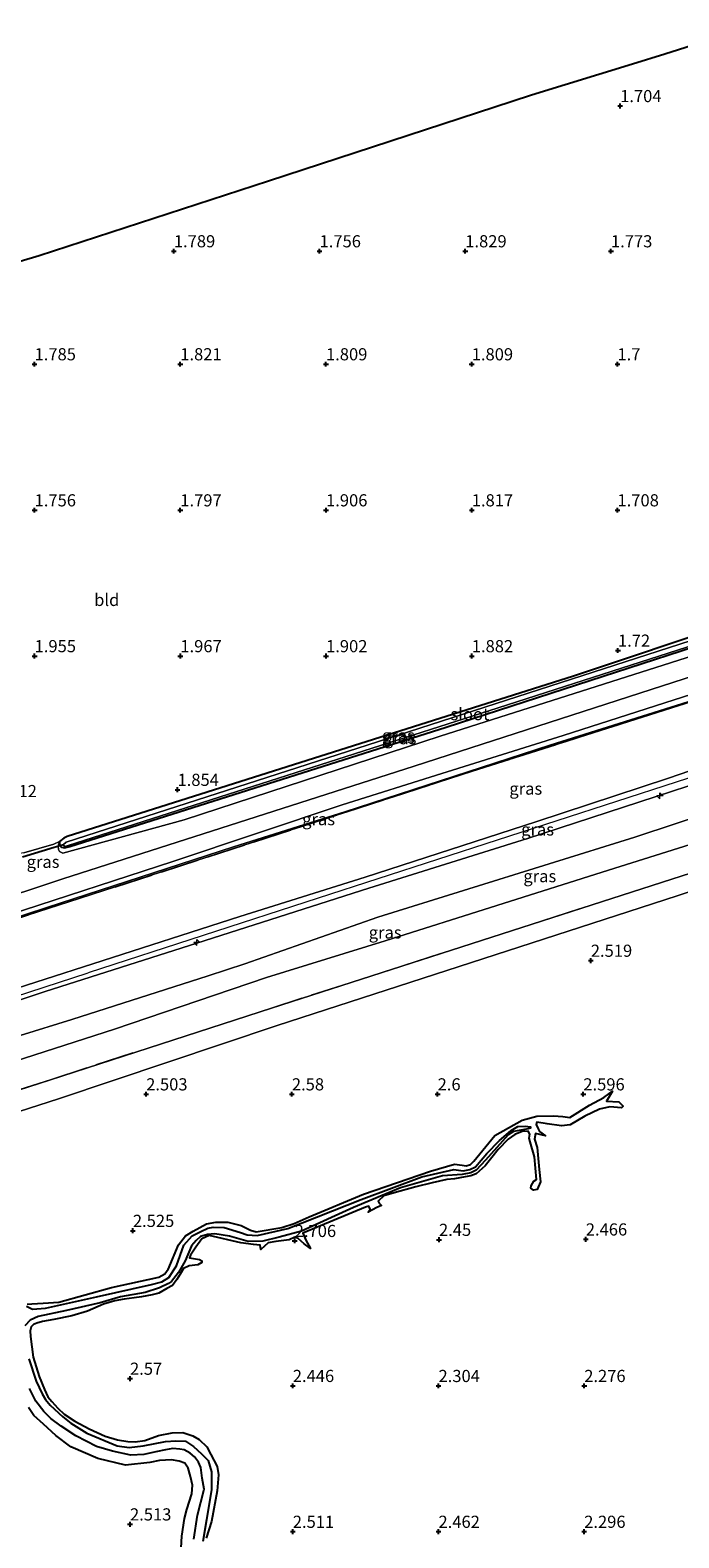
# Model space of a CAD drawing. Units: metres. Extents: x 40000 to 50008, y 375000 to 381251.
# Drawn here: x 46460 to 46594, y 378775 to 379085 of the extents above; entities that cross this region are included whole.
import ezdxf
from ezdxf.enums import TextEntityAlignment as Align

# ---------------------------------------------------------------- set-up
doc = ezdxf.new("R2010")
doc.units = ezdxf.units.M
doc.linetypes.add('IE-TERREINAFSCHEIDING', pattern=[10, 8, -2])
doc.layers.get('0').update_dxf_attribs({"lineweight": 25})
for name, color, linetype, lineweight in [('B-ME-AL-OVERIG-S-B1', 7, 'Continuous', 18), ('B-ME-GW-KRUINLIJN-L-B1', 93, 'Continuous', 18), ('B-ME-GW-TEENLIJN-L-B1', 93, 'Continuous', 18), ('B-ME-IE-GRASLAND-GV-B6', 93, 'Continuous', 18), ('B-ME-IE-GRONDWERKLIJN-GROND_INGERICHT-GV-B6', 253, 'Continuous', 18), ('B-ME-IE-GRONDWERKLIJN-GROND_NIETINGERICHT-GV-B6', 253, 'Continuous', 18), ('B-ME-IE-TERREINAFSCHEIDING-RASTERHEKWERK-L-B1', 8, 'IE-TERREINAFSCHEIDING', 18), ('B-ME-OB-BEKLEDING-GV-B6', 253, 'Continuous', 18), ('B-ME-OG-WATER-GV-B6', 153, 'Continuous', 18), ('B-ME-VH-VERH_SOORT-BITUMEN-GV-B6', 8, 'IE-TERREINAFSCHEIDING-NATUURLIJK-HOUTWAL', 18)]:
    doc.layers.add(name, color=color, linetype=linetype, lineweight=lineweight)
for name, color, linetype in [('B-ME-GW-GRONDWERKLIJN-L-B1', 10, 'Continuous'), ('B-ME-GW-HOOGTEPUNT-S-B1', 10, 'Continuous'), ('B-ME-GW-INSTEEKWATERGANG-L-B1', 10, 'Continuous'), ('B-ME-KG-KADASTRAAL-OPNAMEDTMGRENS-L-B1', 10, 'Continuous'), ('B-ME-KW-DUIKER-L-B1', 10, 'Continuous'), ('B-ME-OG-BREUK-L-B1', 10, 'Continuous')]:
    doc.layers.add(name, color=color, linetype=linetype)
doc.styles.add('NLCS-ISO', font='NLCS-ISO.TTF')
doc.linetypes.add('IE-TERREINAFSCHEIDING-NATUURLIJK-HOUTWAL', pattern='A,7,-1.5,[67,NLCS.SHX,S=0.75,R=45,X=0,Y=0],-1.5,7,-1.5,[70,NLCS.SHX,S=0.75,R=0,X=0,Y=0],-1.5', length=20)

# ---------------------------------------------------------------- blocks, each defined once
blk = doc.blocks.new('hecto')
for p, q in [((0, 0.625), (-0.625, 0)), ((0, -0.625), (0, 0.625)), ((-0.625, 0), (0.625, 0)), ((0.625, 0), (0, -0.625))]:
    blk.add_line(p, q)
blk = doc.blocks.new('hoogtepunt')
for p, q in [((-0.5, 0), (0.5, 0)), ((0, 0.5), (0, -0.5))]:
    blk.add_line(p, q)

msp = doc.modelspace()

# ---------------------------------------------------------------- linework, layer by layer
at = {"layer": 'B-ME-GW-GRONDWERKLIJN-L-B1'}
for points in [[(46488.339, 378829.738, 2.948), (46490.47, 378834.844, 2.836), (46491.943, 378836.659, 2.832), (46493.529, 378837.618, 2.836), (46496.236, 378839.149, 2.836), (46498.157, 378839.513, 2.836), (46500.677, 378839.46, 2.836), (46503.403, 378838.797, 2.836), (46505.335, 378837.84, 2.84), (46506.467, 378837.523, 2.84), (46511.773, 378838.39, 2.848), (46514.336, 378839.212, 2.844), (46517.369, 378840.586, 2.844), (46528.586, 378845.24, 2.844), (46542.376, 378849.998, 2.791), (46547.335, 378851.415, 2.795), (46548.912, 378851.228, 2.795), (46549.693, 378851.102, 2.799), (46550.595, 378851.384, 2.799), (46551.314, 378852.053, 2.799), (46555.621, 378857.304, 2.787), (46561.212, 378860.486, 2.787), (46564.295, 378861.288, 2.795), (46567.712, 378861.336, 2.823), (46569.648, 378861.206, 2.823), (46571.064, 378861.007, 2.823), (46575.129, 378863.541, 2.681), (46578.059, 378865.134, 2.685), (46579.814, 378866.424, 2.685), (46578.622, 378864.394, 2.681), (46581.125, 378864.251, 2.69), (46582.062, 378863.358, 2.69), (46581.721, 378863.009, 2.685), (46579.314, 378863.196, 2.681), (46577.189, 378862.768, 2.681), (46574.142, 378861.274, 2.681), (46571.151, 378859.509, 2.685), (46569.314, 378859.328, 2.685), (46566.423, 378859.695, 2.685), (46564.283, 378860.03, 2.685), (46564.106, 378859.608, 2.685), (46564.56, 378858.678, 2.685), (46564.807, 378858.111, 2.685), (46566.072, 378857.272, 2.685), (46563.971, 378857.753, 2.685), (46563.781, 378856.546, 2.685), (46564.347, 378854.85, 2.685), (46564.772, 378850.31, 2.604), (46565.019, 378847.78, 2.604), (46564.344, 378846.211, 2.617), (46563.55, 378846.04, 2.612), (46563.037, 378846.482, 2.617), (46563.093, 378846.97, 2.612), (46563.634, 378847.939, 2.612), (46564.164, 378848.288, 2.612), (46563.765, 378852.903, 2.58), (46562.888, 378855.982, 2.572), (46562.674, 378856.777, 2.58), (46562.855, 378857.622, 2.576), (46562.447, 378858.199, 2.576), (46561.259, 378858.171, 2.576), (46559.721, 378857.54, 2.58), (46558.36, 378856.572, 2.588), (46556.27, 378854.429, 2.592), (46554.975, 378852.793, 2.588), (46553.601, 378851.043, 2.588), (46551.767, 378849.432, 2.584), (46550.656, 378848.99, 2.584), (46549.488, 378848.828, 2.584), (46547.332, 378848.435, 2.584), (46545.765, 378848.269, 2.584), (46542.705, 378847.581, 2.588), (46539.336, 378846.732, 2.588), (46534.919, 378845.534, 2.588), (46532.73, 378844.879, 2.588), (46531.567, 378843.776, 2.592), (46531.821, 378843.38, 2.588), (46532.263, 378842.926, 2.588), (46531.33, 378842.481, 2.588), (46529.554, 378841.57, 2.592), (46529.978, 378842.149, 2.592), (46529.707, 378842.772, 2.592), (46528.988, 378842.584, 2.592), (46516.117, 378837.218, 2.629), (46516.694, 378835.766, 2.625), (46517.652, 378834.075, 2.621), (46516.371, 378835.032, 2.621), (46515.106, 378836.137, 2.617), (46514.448, 378836.38, 2.621), (46513.277, 378835.838, 2.661), (46510.515, 378835.533, 2.665), (46508.932, 378835.228, 2.665), (46507.464, 378833.876, 2.661), (46507.322, 378834.784, 2.661), (46505.901, 378834.865, 2.657), (46503.327, 378835.2, 2.661), (46496.836, 378836.712, 2.665), (46495.285, 378836.053, 2.661), (46494.055, 378834.33, 2.657), (46492.98, 378832.696, 2.661), (46492.752, 378832.173, 2.661), (46494.837, 378831.826, 2.661), (46495.315, 378831.55, 2.661), (46495.281, 378831.191, 2.661), (46494.469, 378830.675, 2.661), (46492.656, 378830.516, 2.661), (46491.532, 378829.94, 2.661), (46490.84, 378828.798, 2.661), (46490.171, 378827.72, 2.657), (46489.277, 378826.444, 2.94)], [(46459.356, 378822.629, 2.785), (46460.327, 378822.693, 2.785), (46462.601, 378822.807, 2.785), (46465.83, 378822.999, 2.781), (46476.683, 378826.031, 2.947), (46486.459, 378828.143, 2.952), (46487.643, 378828.82, 2.952), (46488.368, 378829.806, 2.946)], [(46489.277, 378826.444, 2.94), (46488.116, 378825.849, 2.943), (46486.427, 378824.898, 2.943), (46485.055, 378824.511, 2.943), (46482.866, 378824.098, 2.943), (46481.361, 378823.922, 2.943), (46479.294, 378823.666, 2.943), (46477.411, 378823.301, 2.943), (46475.075, 378822.578, 2.947), (46471.761, 378821.203, 2.943), (46468.525, 378820.214, 2.891), (46464.82, 378819.436, 2.891), (46462.512, 378819.011, 2.83), (46461.318, 378818.711, 2.83), (46460.642, 378818.443, 2.83), (46460.138, 378817.944, 2.83), (46459.965, 378817.11, 2.834), (46460.002, 378815.93, 2.83), (46460.552, 378811.704, 2.83), (46461.825, 378807.728, 2.834), (46462.885, 378805.054, 2.834), (46463.613, 378803.556, 2.834), (46464.403, 378802.583, 2.834), (46465.643, 378801.207, 2.834), (46466.967, 378799.996, 2.834), (46469.133, 378798.557, 2.834), (46472.126, 378796.947, 2.882), (46475.372, 378795.469, 2.882), (46477.917, 378794.673, 2.878), (46480.055, 378794.342, 2.878), (46481.598, 378794.314, 2.882), (46483.585, 378794.588, 2.891), (46486.403, 378795.555, 2.887), (46489.215, 378796.168, 2.891), (46491.388, 378796.175, 2.891), (46493.433, 378795.521, 2.878), (46494.717, 378794.762, 2.842), (46496.311, 378793.279, 2.813), (46497.152, 378791.689, 2.72), (46498.416, 378789.209, 2.692), (46498.727, 378787.497, 2.554), (46498.435, 378784.192, 2.505), (46497.294, 378777.89, 2.509), (46496.159, 378774.462, 2.509)], [(46490.959, 378771.266, 2.777), (46491.189, 378774.874, 2.773), (46491.743, 378778.486, 2.777), (46492.173, 378780.34, 2.777), (46493.207, 378783.568, 2.777), (46493.344, 378785.372, 2.7), (46492.981, 378787.171, 2.716), (46492.46, 378788.864, 2.716), (46491.792, 378789.924, 2.716), (46490.637, 378790.273, 2.712), (46489.07, 378790.547, 2.712), (46486.569, 378790.462, 2.712), (46484.6, 378790.012, 2.712), (46479.546, 378789.46, 2.712), (46473.876, 378790.877, 2.716), (46468.309, 378793.244, 2.716), (46465.253, 378795.562, 2.716), (46462.681, 378797.899, 2.716), (46460.685, 378799.701, 2.716), (46459.575, 378801.378, 2.716)]]:
    msp.add_polyline3d(points, dxfattribs=at)
at = {"layer": 'B-ME-GW-INSTEEKWATERGANG-L-B1'}
for points in [[(46466.014, 378917.826, 1.622), (46465.989, 378917.166, 1.627), (46466.408, 378916.643, 1.627), (46467.023, 378916.522, 1.627), (46468.131, 378916.763, 1.627), (46545.616, 378941.341, 1.627), (46604.723, 378960.531, 1.627), (46605.535, 378961.358, 1.627), (46605.53, 378962.123, 1.627), (46605.019, 378962.739, 1.627)], [(46604.483, 378962.774, 1.627), (46571.82, 378951.819, 1.627), (46467.542, 378918.859, 1.622), (46466.872, 378918.511, 1.622), (46466.014, 378917.826, 1.622)]]:
    msp.add_polyline3d(points, dxfattribs=at)
at = {"layer": 'B-ME-GW-KRUINLIJN-L-B1'}
for points in [[(46868.377, 379016.306, 8.184), (46815.679, 378999.258, 8.191), (46788.309, 378990.595, 8.087), (46720.285, 378969.066, 7.83), (46693.912, 378960.351, 7.8), (46648.95, 378946.168, 7.7), (46624.981, 378938.848, 7.571), (46562.338, 378918.409, 7.5), (46529.668, 378908.204, 7.416), (46494.29, 378896.93, 7.35), (46463.007, 378886.961, 7.3), (46434.402, 378877.416, 7.181), (46379.544, 378859.837, 7.29), (46341.284, 378847.411, 7.41), (46339.274, 378846.758, 7.412), (46309.921, 378837.224, 7.53), (46244.013, 378816.028, 7.718), (46221.978, 378809.143, 7.69), (46204.372, 378802.914, 7.67), (46182.549, 378795.957, 7.65), (46179.335, 378794.902, 7.647)], [(46868.082, 379017.363, 8.09), (46791.607, 378993.051, 8.09), (46788.084, 378991.931, 8.081), (46721.887, 378970.881, 7.919), (46617.509, 378937.963, 7.672), (46519.236, 378906.169, 7.339), (46471.879, 378890.78, 7.215)], [(46466.014, 378917.826, 1.622), (46465.735, 378916.883, 2.04), (46465.79, 378916.173, 2.053), (46466.022, 378915.741, 2.264), (46466.644, 378915.397, 2.426), (46491.63, 378922.298, 2.527), (46544.371, 378939.503, 2.466), (46598.028, 378956.558, 2.511), (46603.935, 378958.685, 2.552), (46605.796, 378959.91, 2.527), (46606.483, 378960.91, 2.487), (46606.426, 378961.962, 2.292), (46606.025, 378962.448, 2.166), (46605.019, 378962.739, 1.627)], [(46623.932, 378942.039, 7.411), (46591.396, 378930.865, 7.39), (46564.027, 378921.869, 7.35), (46528.911, 378910.47, 7.339), (46503.098, 378902.398, 7.2), (46472.872, 378892.671, 7.1), (46433.511, 378880.026, 7.068), (46413.932, 378873.682, 7.1), (46383.835, 378864.067, 7.2), (46360.224, 378856.271, 7.3), (46340.542, 378849.692, 7.42), (46338.455, 378848.995, 7.428), (46328.775, 378845.924, 7.5), (46310.18, 378840.058, 7.6), (46288.289, 378833.004, 7.65), (46266.43, 378825.986, 7.7), (46250.992, 378821.185, 7.72), (46243.206, 378818.471, 7.765), (46229.168, 378814.055, 7.8), (46202.348, 378805.655, 7.6), (46178.555, 378797.795, 7.536)], [(46182.012, 378784.967, 5.356), (46187.684, 378786.858, 5.35), (46209.937, 378793.675, 5.4), (46229.532, 378800.364, 5.42), (46253.449, 378808.403, 5.42), (46278.679, 378816.604, 5.4), (46309.092, 378825.95, 5.2), (46342.815, 378836.533, 5.086), (46344.616, 378837.091, 5.08), (46373.024, 378845.898, 5.06), (46412.097, 378858.717, 5.04), (46438.058, 378866.556, 5.015), (46477.303, 378879.22, 5.1), (46497.906, 378886.19, 5.13), (46508.627, 378889.817, 5.2), (46533.015, 378897.373, 5.329), (46579.022, 378911.926, 5.28), (46628.393, 378927.39, 5.183)], [(46178.87, 378796.625, 8.062), (46205.117, 378805.103, 8.1), (46230.638, 378812.625, 8.096), (46259.484, 378822.476, 8.092), (46302.62, 378836.305, 8.092), (46332.07, 378845.911, 7.909), (46340.066, 378848.257, 7.789), (46346.903, 378850.264, 7.686), (46384.313, 378862.402, 7.377), (46414.853, 378872.396, 7.227), (46447.613, 378882.905, 7.215), (46471.879, 378890.78, 7.215)]]:
    msp.add_polyline3d(points, dxfattribs=at)
at = {"layer": 'B-ME-GW-TEENLIJN-L-B1'}
for points in [[(46863.586, 379033.496, 2.863), (46841.46, 379026.532, 2.87), (46809.783, 379015.919, 2.892), (46759.753, 379000, 2.85), (46749.45, 378996.705, 2.83), (46715.096, 378985.291, 2.814), (46660.588, 378967.858, 2.9), (46620.294, 378954.396, 2.971), (46566.971, 378937.612, 2.8), (46524.738, 378923.923, 2.776), (46501.838, 378916.737, 2.73), (46463.354, 378904.213, 2.7), (46429.192, 378893.073, 2.69), (46405.134, 378885.334, 2.7), (46379.943, 378877.244, 2.72), (46356.31, 378870.02, 2.74), (46336.141, 378863.148, 2.744)], [(46184.941, 378774.094, 2.487), (46187.723, 378774.956, 2.491), (46224.399, 378787.019, 2.41), (46278.842, 378804.451, 2.384), (46322.863, 378818.977, 2.382), (46372.476, 378834.828, 2.36), (46414.818, 378848.456, 2.342), (46465.796, 378864.88, 2.369), (46510.837, 378879.977, 2.524), (46593.156, 378906.648, 2.658), (46630.788, 378919.214, 2.812), (46726.545, 378949.35, 2.626), (46751.317, 378957.418, 2.749), (46804.589, 378974.77, 2.694), (46822.365, 378980.35, 2.591), (46870.481, 378995.866, 2.808), (46873.775, 378996.936, 2.798)], [(46722.902, 378960.8, 5.764), (46721.677, 378961.122, 5.742), (46719.141, 378960.773, 5.72), (46712.802, 378960.116, 5.7), (46663.757, 378944.047, 5.65), (46626.802, 378932.733, 5.649), (46584.414, 378918.727, 5.6), (46531.532, 378902.229, 5.548), (46504.168, 378892.62, 5.5), (46496.565, 378890.175, 5.48), (46468.522, 378881.156, 5.4), (46436.522, 378871.334, 5.325), (46406.691, 378861.949, 5.35), (46381.058, 378853.432, 5.4), (46343.171, 378841.566, 5.4), (46341.245, 378840.963, 5.401), (46316.912, 378832.603, 5.45), (46291.174, 378824.317, 5.5), (46268.449, 378816.548, 5.55), (46245.853, 378809.829, 5.554), (46211.949, 378798.594, 5.5), (46186.143, 378790.581, 5.45), (46180.946, 378788.921, 5.447)]]:
    msp.add_polyline3d(points, dxfattribs=at)
at = {"layer": 'B-ME-IE-GRASLAND-GV-B6'}
for points in [[(46466.014, 378917.826, 1.622), (46465.989, 378917.166, 1.627), (46466.408, 378916.643, 1.627), (46467.023, 378916.522, 1.627), (46468.131, 378916.763, 1.627), (46545.616, 378941.341, 1.627), (46604.723, 378960.531, 1.627), (46605.535, 378961.358, 1.627), (46605.53, 378962.123, 1.627), (46605.019, 378962.739, 1.627), (46606.025, 378962.448, 2.166), (46606.426, 378961.962, 2.292), (46606.483, 378960.91, 2.487), (46605.796, 378959.91, 2.527), (46603.935, 378958.685, 2.552), (46598.028, 378956.558, 2.511), (46544.371, 378939.503, 2.466), (46491.63, 378922.298, 2.527), (46466.644, 378915.397, 2.426), (46466.022, 378915.741, 2.264), (46465.79, 378916.173, 2.053), (46465.735, 378916.883, 2.04), (46466.014, 378917.826, 1.622)], [(46604.483, 378962.774, 1.627), (46605.019, 378962.739, 1.627), (46605.53, 378962.123, 1.627), (46605.535, 378961.358, 1.627), (46604.723, 378960.531, 1.627), (46545.616, 378941.341, 1.627), (46468.131, 378916.763, 1.627), (46467.023, 378916.522, 1.627), (46466.408, 378916.643, 1.627), (46465.989, 378917.166, 1.627), (46466.014, 378917.826, 1.622), (46466.872, 378918.511, 1.622), (46467.542, 378918.859, 1.622), (46571.82, 378951.819, 1.627), (46604.483, 378962.774, 1.627)], [(46466.789, 378917.184, 0.933), (46466.864, 378916.985, 0.929), (46467.02, 378916.787, 0.929), (46467.564, 378916.949, 0.929), (46556.31, 378945.33, 0.929), (46603.044, 378960.353, 0.929), (46604.223, 378960.87, 0.933), (46604.689, 378961.163, 0.933), (46604.625, 378961.461, 0.933), (46604.305, 378961.738, 0.933), (46603.493, 378961.586, 0.933), (46602.651, 378961.297, 0.929), (46535.735, 378939.728, 0.929), (46467.345, 378917.653, 0.933), (46466.789, 378917.184, 0.933)], [(46620.294, 378954.396, 2.971), (46566.971, 378937.612, 2.8), (46524.738, 378923.923, 2.776), (46501.838, 378916.737, 2.73), (46463.354, 378904.213, 2.7), (46429.192, 378893.073, 2.69), (46405.134, 378885.334, 2.7), (46379.943, 378877.244, 2.72), (46356.31, 378870.02, 2.74), (46336.141, 378863.148, 2.744), (46334.973, 378862.778, 3.098), (46313.666, 378856.442, 2.74), (46299.568, 378851.391, 2.899), (46282.283, 378844.728, 3.341), (46263.731, 378836.306, 4.235), (46250.079, 378830.559, 4.726), (46240.858, 378826.793, 4.884), (46234.548, 378824.632, 5.099), (46227.79, 378822.246, 5.311), (46223.916, 378821.188, 5.274), (46209.485, 378817.625, 4.775), (46175.2, 378810.242, 3.297)], [(46609.572, 378950.906, 2.896), (46551.012, 378932.272, 2.896), (46467.933, 378905.374, 2.793), (46404.44, 378884.953, 2.793), (46359.931, 378870.606, 2.939), (46336.141, 378863.148, 2.744), (46356.31, 378870.02, 2.74), (46379.943, 378877.244, 2.72), (46405.134, 378885.334, 2.7), (46429.192, 378893.073, 2.69), (46463.354, 378904.213, 2.7), (46501.838, 378916.737, 2.73), (46524.738, 378923.923, 2.776), (46566.971, 378937.612, 2.8), (46620.294, 378954.396, 2.971)], [(46606.256, 378955.044, 2.789), (46538.997, 378933.296, 2.73), (46466.652, 378910.112, 2.675), (46433.739, 378899.244, 2.679)], [(46458.629, 378915.497, 1.957), (46464.819, 378917.241, 1.957), (46466.014, 378917.826, 1.622), (46465.735, 378916.883, 2.04), (46465.79, 378916.173, 2.053), (46466.022, 378915.741, 2.264), (46466.644, 378915.397, 2.426), (46491.63, 378922.298, 2.527), (46544.371, 378939.503, 2.466), (46598.028, 378956.558, 2.511)], [(46623.932, 378942.039, 7.411), (46591.396, 378930.865, 7.39), (46564.027, 378921.869, 7.35), (46528.911, 378910.47, 7.339), (46503.098, 378902.398, 7.2), (46472.872, 378892.671, 7.1), (46433.511, 378880.026, 7.068), (46413.932, 378873.682, 7.1), (46383.835, 378864.067, 7.2), (46360.224, 378856.271, 7.3), (46340.542, 378849.692, 7.42), (46336.141, 378863.148, 2.744), (46359.931, 378870.606, 2.939), (46404.44, 378884.953, 2.793), (46467.933, 378905.374, 2.793), (46551.012, 378932.272, 2.896), (46609.572, 378950.906, 2.896)], [(46725.483, 378952.95, 3.612), (46592.066, 378910.053, 3.666), (46509.647, 378883.537, 3.523), (46464.142, 378868.803, 3.462), (46414.106, 378852.652, 3.427), (46370.026, 378838.531, 3.43), (46346.651, 378830.786, 3.229), (46344.616, 378837.091, 5.08), (46373.024, 378845.898, 5.06), (46412.097, 378858.717, 5.04), (46438.058, 378866.556, 5.015), (46477.303, 378879.22, 5.1), (46497.906, 378886.19, 5.13), (46508.627, 378889.817, 5.2), (46533.015, 378897.373, 5.329), (46579.022, 378911.926, 5.28), (46628.393, 378927.39, 5.183)], [(46455.649, 378902.749, 2.72), (46489.334, 378913.673, 2.74), (46524.195, 378925.351, 2.757), (46544.717, 378931.842, 2.76), (46569.671, 378939.626, 2.8), (46600.033, 378949.363, 2.82)], [(46624.981, 378938.848, 7.571), (46562.338, 378918.409, 7.5), (46529.668, 378908.204, 7.416), (46494.29, 378896.93, 7.35), (46463.007, 378886.961, 7.3), (46434.402, 378877.416, 7.181), (46379.544, 378859.837, 7.29), (46341.284, 378847.411, 7.41), (46340.981, 378848.351, 7.539), (46340.542, 378849.692, 7.42), (46360.224, 378856.271, 7.3), (46383.835, 378864.067, 7.2), (46413.932, 378873.682, 7.1), (46433.511, 378880.026, 7.068), (46472.872, 378892.671, 7.1), (46503.098, 378902.398, 7.2), (46528.911, 378910.47, 7.339), (46564.027, 378921.869, 7.35), (46591.396, 378930.865, 7.39), (46623.932, 378942.039, 7.411)], [(46626.802, 378932.733, 5.649), (46584.414, 378918.727, 5.6), (46531.532, 378902.229, 5.548), (46504.168, 378892.62, 5.5), (46496.565, 378890.175, 5.48), (46468.522, 378881.156, 5.4), (46436.522, 378871.334, 5.325), (46406.691, 378861.949, 5.35), (46381.058, 378853.432, 5.4), (46343.171, 378841.566, 5.4), (46341.284, 378847.411, 7.41), (46379.544, 378859.837, 7.29), (46434.402, 378877.416, 7.181), (46463.007, 378886.961, 7.3), (46494.29, 378896.93, 7.35), (46529.668, 378908.204, 7.416), (46562.338, 378918.409, 7.5), (46624.981, 378938.848, 7.571)], [(46628.393, 378927.39, 5.183), (46579.022, 378911.926, 5.28), (46533.015, 378897.373, 5.329), (46508.627, 378889.817, 5.2), (46497.906, 378886.19, 5.13), (46477.303, 378879.22, 5.1), (46438.058, 378866.556, 5.015), (46412.097, 378858.717, 5.04), (46373.024, 378845.898, 5.06), (46344.616, 378837.091, 5.08), (46343.171, 378841.566, 5.4), (46381.058, 378853.432, 5.4), (46406.691, 378861.949, 5.35), (46436.522, 378871.334, 5.325), (46468.522, 378881.156, 5.4), (46496.565, 378890.175, 5.48), (46504.168, 378892.62, 5.5), (46531.532, 378902.229, 5.548), (46584.414, 378918.727, 5.6), (46626.802, 378932.733, 5.649)]]:
    msp.add_polyline3d(points, dxfattribs=at)
at = {"layer": 'B-ME-IE-GRONDWERKLIJN-GROND_INGERICHT-GV-B6'}
for points in [[(46436.2018, 379030.8109, 1.4599), (46461.7845, 379038.3897, 1.5567), (46509.0123, 379053.7542, 1.5664), (46559.2157, 379070.1357, 1.7923), (46563.1443, 379071.4797, 1.7908), (46583.9741, 379077.8171, 1.7612), (46590.6071, 379079.9201, 1.7716), (46606.0034, 379084.774, 1.798)], [(46604.483, 378962.774, 1.627), (46571.82, 378951.819, 1.627), (46467.542, 378918.859, 1.622), (46466.872, 378918.511, 1.622), (46466.014, 378917.826, 1.622), (46464.819, 378917.241, 1.957), (46458.629, 378915.497, 1.957), (46457.78, 378915.332, 1.835), (46456.989, 378915.207, 1.835), (46392.528, 378894.464, 1.766), (46355.932, 378882.615, 1.798), (46333.951, 378875.534, 1.798), (46321.122, 378871.612, 1.823), (46316.936, 378870.913, 2.188), (46313.751, 378870.051, 2.192), (46311.349, 378869.096, 1.636), (46309.65, 378868.538, 1.636), (46297.934, 378865.307, 1.636), (46267.73, 378857.794, 1.599), (46243.427, 378851.722, 1.587)]]:
    msp.add_polyline3d(points, dxfattribs=at)
at = {"layer": 'B-ME-IE-GRONDWERKLIJN-GROND_NIETINGERICHT-GV-B6'}
msp.add_polyline3d([(46187.723, 378774.956, 2.491), (46224.399, 378787.019, 2.41), (46278.842, 378804.451, 2.384), (46322.863, 378818.977, 2.382), (46372.476, 378834.828, 2.36), (46414.818, 378848.456, 2.342), (46465.796, 378864.88, 2.369), (46510.837, 378879.977, 2.524), (46593.156, 378906.648, 2.658), (46630.788, 378919.214, 2.812)], dxfattribs=at)
at = {"layer": 'B-ME-IE-TERREINAFSCHEIDING-RASTERHEKWERK-L-B1'}
for points in [[(46334.973, 378862.778, 3.098), (46336.141, 378863.148, 2.744), (46359.931, 378870.606, 2.939), (46404.44, 378884.953, 2.793), (46467.933, 378905.374, 2.793), (46551.012, 378932.272, 2.896), (46609.572, 378950.906, 2.896), (46672.152, 378971.046, 2.913), (46747.843, 378995.426, 2.844), (46785.993, 379007.716, 2.844), (46863.806, 379032.707, 2.885)], [(46751.317, 378957.418, 2.749), (46749.66, 378960.686, 3.708), (46725.483, 378952.95, 3.612), (46592.066, 378910.053, 3.666), (46509.647, 378883.537, 3.523), (46464.142, 378868.803, 3.462), (46414.106, 378852.652, 3.427), (46370.026, 378838.531, 3.43), (46346.651, 378830.786, 3.229)]]:
    msp.add_polyline3d(points, dxfattribs=at)
at = {"layer": 'B-ME-KG-KADASTRAAL-OPNAMEDTMGRENS-L-B1'}
msp.add_polyline3d([(46394.9187, 379016.8686, 1.4435), (46418.1681, 379024.4305, 1.4535), (46429.6644, 379028.3403, 1.4576), (46436.2018, 379030.8109, 1.4599), (46461.7845, 379038.3897, 1.5567), (46509.0123, 379053.7542, 1.5664), (46559.2157, 379070.1357, 1.7923), (46563.1443, 379071.4797, 1.7908), (46583.9741, 379077.8171, 1.7612), (46590.6071, 379079.9201, 1.7716), (46606.0034, 379084.774, 1.798)], dxfattribs=at)
at = {"layer": 'B-ME-KW-DUIKER-L-B1'}
for p, q in [((46458.346, 378914.632, 0.799), (46464.892, 378916.62, 0.803)), ((46464.892, 378916.62, 0.803), (46466.789, 378917.184, 0.933))]:
    msp.add_line(p, q, dxfattribs=at)
at = {"layer": 'B-ME-OB-BEKLEDING-GV-B6'}
msp.add_polyline3d([(46630.788, 378919.214, 2.812), (46593.156, 378906.648, 2.658), (46510.837, 378879.977, 2.524), (46465.796, 378864.88, 2.369), (46414.818, 378848.456, 2.342), (46372.476, 378834.828, 2.36), (46322.863, 378818.977, 2.382), (46278.842, 378804.451, 2.384), (46224.399, 378787.019, 2.41), (46187.723, 378774.956, 2.491), (46184.941, 378774.094, 2.487), (46183.896, 378777.974, 3.673), (46186.319, 378778.748, 3.686), (46222.961, 378790.829, 3.454), (46277.82, 378808.39, 3.504), (46321.941, 378822.841, 3.235), (46346.651, 378830.786, 3.229), (46370.026, 378838.531, 3.43), (46414.106, 378852.652, 3.427), (46464.142, 378868.803, 3.462), (46509.647, 378883.537, 3.523), (46592.066, 378910.053, 3.666), (46725.483, 378952.95, 3.612)], dxfattribs=at)
at = {"layer": 'B-ME-OG-BREUK-L-B1'}
for points in [[(46488.512, 378828.069, 1.636), (46490.064, 378830.523, 1.643), (46491.553, 378834.773, 1.647), (46493.321, 378836.674, 1.647), (46495.11, 378837.586, 1.647), (46496.558, 378838.269, 1.647), (46497.654, 378838.49, 1.647), (46499.873, 378838.358, 1.647), (46503.232, 378837.364, 1.647), (46504.603, 378836.854, 1.647), (46506.692, 378836.763, 1.643), (46512.987, 378838.161, 1.602), (46528.09, 378844.134, 1.602), (46540.586, 378848.789, 1.602), (46547.162, 378850.328, 1.602), (46549.071, 378850.051, 1.606), (46550.497, 378850.299, 1.606), (46551.609, 378850.845, 1.606), (46553.996, 378853.623, 1.663), (46556.59, 378856.303, 1.671), (46558.985, 378858.378, 1.675), (46560.319, 378859.186, 1.696), (46561.884, 378859.223, 1.696), (46562.933, 378859.115, 1.696), (46562.939, 378858.822, 1.696), (46562.477, 378858.71, 1.691), (46559.446, 378858.131, 1.683), (46558.346, 378857.439, 1.683), (46553.719, 378852.233, 1.683), (46551.793, 378850.18, 1.562), (46550.683, 378849.646, 1.562), (46548.908, 378849.319, 1.545), (46544.811, 378849.044, 1.554), (46536.196, 378846.541, 1.545), (46526.521, 378842.504, 1.566), (46515.784, 378837.612, 1.562), (46511.191, 378836.365, 1.562), (46507.852, 378835.588, 1.537), (46504.836, 378835.529, 1.554), (46501.018, 378836.58, 1.558), (46497.94, 378837.092, 1.562), (46496.467, 378836.921, 1.562), (46495.04, 378836.523, 1.562), (46494.15, 378835.706, 1.562), (46493.162, 378834.623, 1.578), (46491.89, 378831.507, 1.578), (46490.484, 378829.151, 1.578), (46489.045, 378827.302, 1.709)], [(46489.045, 378827.302, 1.709), (46488.452, 378826.837, 1.709), (46486.558, 378826.001, 1.709), (46483.62, 378825.022, 1.693), (46478.523, 378824.086, 1.672), (46474.39, 378822.865, 1.672), (46467.421, 378821.29, 1.672), (46461.63, 378820.043, 1.672), (46459.962, 378819.349, 1.664), (46458.829, 378818.126, 1.579)], [(46459.174, 378822.228, 1.644), (46460.431, 378821.566, 1.644), (46463.091, 378821.775, 1.64), (46473.618, 378824.114, 1.636), (46484.918, 378826.66, 1.636), (46487.031, 378827.229, 1.636), (46488.512, 378828.069, 1.636), (46488.74, 378828.429, 1.637)], [(46459.65, 378811.353, 1.559), (46461.215, 378806.763, 1.559), (46462.428, 378804.18, 1.559), (46463.135, 378803.021, 1.567), (46464.044, 378801.803, 1.567), (46466.662, 378799.445, 1.567), (46468.352, 378798.117, 1.534), (46471.632, 378796.05, 1.534), (46477.888, 378793.491, 1.575), (46480.331, 378793.103, 1.575), (46483.201, 378793.427, 1.575), (46487.789, 378794.343, 1.583), (46489.947, 378794.513, 1.587), (46491.912, 378794.405, 1.587), (46493.574, 378793.328, 1.587), (46495.232, 378791.815, 1.461), (46496.605, 378790.432, 1.445), (46497.298, 378788.126, 1.449), (46497.306, 378784.489, 1.449), (46496.254, 378778.236, 1.449), (46495.527, 378773.773, 1.449)], [(46493.616, 378774.23, 1.445), (46494.375, 378779.197, 1.441), (46495.746, 378784.54, 1.445), (46495.391, 378786.782, 1.494), (46495.12, 378788.972, 1.494), (46494.625, 378790.125, 1.51), (46493.788, 378791.211, 1.51), (46492.867, 378791.93, 1.575), (46491.678, 378792.661, 1.571), (46490.769, 378792.802, 1.571), (46489.294, 378792.908, 1.571), (46487.811, 378792.635, 1.571), (46485.85, 378792.235, 1.567), (46483.38, 378791.648, 1.567), (46480.673, 378791.53, 1.563), (46476.9, 378792.338, 1.559), (46473.595, 378793.316, 1.563), (46469.369, 378795.485, 1.563), (46466.357, 378797.501, 1.563), (46464.237, 378799.102, 1.563), (46462.745, 378800.517, 1.563), (46461.15, 378802.652, 1.563), (46459.803, 378805.282, 1.563)]]:
    msp.add_polyline3d(points, dxfattribs=at)
at = {"layer": 'B-ME-OG-WATER-GV-B6'}
msp.add_polyline3d([(46602.651, 378961.297, 0.929), (46603.493, 378961.586, 0.933), (46604.305, 378961.738, 0.933), (46604.625, 378961.461, 0.933), (46604.689, 378961.163, 0.933), (46604.223, 378960.87, 0.933), (46603.044, 378960.353, 0.929), (46556.31, 378945.33, 0.929), (46467.564, 378916.949, 0.929), (46467.02, 378916.787, 0.929), (46466.864, 378916.985, 0.929), (46466.789, 378917.184, 0.933), (46467.345, 378917.653, 0.933), (46535.735, 378939.728, 0.929), (46602.651, 378961.297, 0.929)], dxfattribs=at)
at = {"layer": 'B-ME-VH-VERH_SOORT-BITUMEN-GV-B6'}
for points in [[(46433.739, 378899.244, 2.679), (46466.652, 378910.112, 2.675), (46538.997, 378933.296, 2.73), (46606.256, 378955.044, 2.789)], [(46600.033, 378949.363, 2.82), (46569.671, 378939.626, 2.8), (46544.717, 378931.842, 2.76), (46524.195, 378925.351, 2.757), (46489.334, 378913.673, 2.74), (46455.649, 378902.749, 2.72)]]:
    msp.add_polyline3d(points, dxfattribs=at)

# ---------------------------------------------------------------- block references
at = {"layer": 'B-ME-AL-OVERIG-S-B1', "rotation": 90}
for p in [(46589.62, 378927.195, 7.531), (46494.266, 378897.033, 7.35)]:
    msp.add_blockref('hecto', p, dxfattribs=at)
at = {"layer": 'B-ME-GW-HOOGTEPUNT-S-B1', "rotation": 90}
for p in [(46581.42, 379069.176, 1.704), (46581.42, 379069.176, 1.704), (46489.536, 379039.303, 1.789), (46489.536, 379039.303, 1.789), (46519.533, 379039.302, 1.756), (46519.533, 379039.302, 1.756), (46549.531, 379039.302, 1.829), (46549.531, 379039.302, 1.829), (46579.528, 379039.301, 1.773), (46579.528, 379039.301, 1.773), (46460.856, 379016.052, 1.785), (46460.856, 379016.052, 1.785), (46490.857, 379016.052, 1.821), (46490.857, 379016.052, 1.821), (46520.856, 379016.048, 1.809), (46520.856, 379016.048, 1.809), (46550.858, 379016.048, 1.809), (46550.858, 379016.048, 1.809), (46580.86, 379016.045, 1.7), (46580.86, 379016.045, 1.7), (46460.864, 378985.994, 1.756), (46460.864, 378985.994, 1.756), (46490.865, 378985.994, 1.797), (46490.865, 378985.994, 1.797), (46520.867, 378985.995, 1.906), (46520.867, 378985.995, 1.906), (46550.868, 378985.995, 1.817), (46550.868, 378985.995, 1.817), (46580.868, 378985.999, 1.708), (46580.868, 378985.999, 1.708), (46580.965, 378957.12, 1.72), (46580.965, 378957.12, 1.72), (46460.867, 378955.984, 1.955), (46460.867, 378955.984, 1.955), (46490.869, 378955.981, 1.967), (46490.869, 378955.981, 1.967), (46520.87, 378955.981, 1.902), (46520.87, 378955.981, 1.902), (46550.869, 378955.977, 1.882), (46550.869, 378955.977, 1.882), (46490.284, 378928.478, 1.854), (46490.284, 378928.478, 1.854), (46575.377, 378893.307, 2.519), (46575.377, 378893.307, 2.519), (46483.834, 378865.815, 2.503), (46483.834, 378865.815, 2.503), (46513.832, 378865.814, 2.58), (46513.832, 378865.814, 2.58), (46543.838, 378865.812, 2.6), (46543.838, 378865.812, 2.6), (46573.836, 378865.812, 2.596), (46573.836, 378865.812, 2.596), (46481.099, 378837.719, 2.525), (46481.099, 378837.719, 2.525), (46514.42, 378835.643, 2.706), (46514.42, 378835.643, 2.706), (46544.122, 378835.872, 2.45), (46544.122, 378835.872, 2.45), (46574.345, 378835.955, 2.466), (46574.345, 378835.955, 2.466), (46480.509, 378807.299, 2.57), (46480.509, 378807.299, 2.57), (46514.019, 378805.81, 2.446), (46514.019, 378805.81, 2.446), (46544.022, 378805.802, 2.304), (46544.022, 378805.802, 2.304), (46574.024, 378805.803, 2.276), (46574.024, 378805.803, 2.276), (46480.504, 378777.318, 2.513), (46480.504, 378777.318, 2.513), (46514.021, 378775.8, 2.511), (46514.021, 378775.8, 2.511), (46544.019, 378775.8, 2.462), (46544.019, 378775.8, 2.462), (46574.016, 378775.799, 2.296), (46574.016, 378775.799, 2.296)]:
    msp.add_blockref('hoogtepunt', p, dxfattribs=at)

# ---------------------------------------------------------------- texts
at = {"layer": 'B-ME-GW-HOOGTEPUNT-S-B1', "ltscale": 0.2, "style": 'NLCS-ISO'}
for s, p in [('1.704', (46581.42, 379069.176, 1.704)), ('1.704', (46581.42, 379069.176, 1.704)), ('1.789', (46489.536, 379039.303, 1.789)), ('1.789', (46489.536, 379039.303, 1.789)), ('1.756', (46519.533, 379039.302, 1.756)), ('1.756', (46519.533, 379039.302, 1.756)), ('1.829', (46549.531, 379039.302, 1.829)), ('1.829', (46549.531, 379039.302, 1.829)), ('1.773', (46579.528, 379039.301, 1.773)), ('1.773', (46579.528, 379039.301, 1.773)), ('1.785', (46460.856, 379016.052, 1.785)), ('1.785', (46460.856, 379016.052, 1.785)), ('1.821', (46490.857, 379016.052, 1.821)), ('1.821', (46490.857, 379016.052, 1.821)), ('1.809', (46520.856, 379016.048, 1.809)), ('1.809', (46520.856, 379016.048, 1.809)), ('1.809', (46550.858, 379016.048, 1.809)), ('1.809', (46550.858, 379016.048, 1.809)), ('1.7', (46580.86, 379016.045, 1.7)), ('1.7', (46580.86, 379016.045, 1.7)), ('1.756', (46460.864, 378985.994, 1.756)), ('1.756', (46460.864, 378985.994, 1.756)), ('1.797', (46490.865, 378985.994, 1.797)), ('1.797', (46490.865, 378985.994, 1.797)), ('1.906', (46520.867, 378985.995, 1.906)), ('1.906', (46520.867, 378985.995, 1.906)), ('1.817', (46550.868, 378985.995, 1.817)), ('1.817', (46550.868, 378985.995, 1.817)), ('1.708', (46580.868, 378985.999, 1.708)), ('1.708', (46580.868, 378985.999, 1.708)), ('1.72', (46580.965, 378957.12, 1.72)), ('1.72', (46580.965, 378957.12, 1.72)), ('1.955', (46460.867, 378955.984, 1.955)), ('1.955', (46460.867, 378955.984, 1.955)), ('1.967', (46490.869, 378955.981, 1.967)), ('1.967', (46490.869, 378955.981, 1.967)), ('1.902', (46520.87, 378955.981, 1.902)), ('1.902', (46520.87, 378955.981, 1.902)), ('1.882', (46550.869, 378955.977, 1.882)), ('1.882', (46550.869, 378955.977, 1.882)), ('1.912', (46452.819, 378926.161, 1.912)), ('1.912', (46452.819, 378926.161, 1.912)), ('1.854', (46490.284, 378928.478, 1.854)), ('1.854', (46490.284, 378928.478, 1.854)), ('2.519', (46575.377, 378893.307, 2.519)), ('2.519', (46575.377, 378893.307, 2.519)), ('2.503', (46483.834, 378865.815, 2.503)), ('2.503', (46483.834, 378865.815, 2.503)), ('2.58', (46513.832, 378865.814, 2.58)), ('2.58', (46513.832, 378865.814, 2.58)), ('2.6', (46543.838, 378865.812, 2.6)), ('2.6', (46543.838, 378865.812, 2.6)), ('2.596', (46573.836, 378865.812, 2.596)), ('2.596', (46573.836, 378865.812, 2.596)), ('2.525', (46481.099, 378837.719, 2.525)), ('2.525', (46481.099, 378837.719, 2.525)), ('2.706', (46514.42, 378835.643, 2.706)), ('2.706', (46514.42, 378835.643, 2.706)), ('2.45', (46544.122, 378835.872, 2.45)), ('2.45', (46544.122, 378835.872, 2.45)), ('2.466', (46574.345, 378835.955, 2.466)), ('2.466', (46574.345, 378835.955, 2.466)), ('2.57', (46480.509, 378807.299, 2.57)), ('2.57', (46480.509, 378807.299, 2.57)), ('2.446', (46514.019, 378805.81, 2.446)), ('2.446', (46514.019, 378805.81, 2.446)), ('2.304', (46544.022, 378805.802, 2.304)), ('2.304', (46544.022, 378805.802, 2.304)), ('2.276', (46574.024, 378805.803, 2.276)), ('2.276', (46574.024, 378805.803, 2.276)), ('2.513', (46480.504, 378777.318, 2.513)), ('2.513', (46480.504, 378777.318, 2.513)), ('2.511', (46514.021, 378775.8, 2.511)), ('2.511', (46514.021, 378775.8, 2.511)), ('2.462', (46544.019, 378775.8, 2.462)), ('2.462', (46544.019, 378775.8, 2.462)), ('2.296', (46574.016, 378775.799, 2.296)), ('2.296', (46574.016, 378775.799, 2.296))]:
    msp.add_text(s, height=2.5, dxfattribs=at).set_placement(p, align=Align.BOTTOM_LEFT)
at = {"layer": 'B-ME-IE-GRASLAND-GV-B6', "ltscale": 0.2, "style": 'NLCS-ISO'}
for p in [(46535.739, 378939.2625), (46535.762, 378939.648), (46536.109, 378939.068), (46561.9905, 378928.704), (46519.331, 378922.416), (46564.4255, 378920.2985), (46462.6045, 378913.634), (46564.877, 378910.6905), (46533.0365, 378899.1065)]:
    msp.add_text('gras', height=2.5, dxfattribs=at).set_placement(p, align=Align.MIDDLE_CENTER)
at = {"layer": 'B-ME-IE-GRONDWERKLIJN-GROND_INGERICHT-GV-B6', "ltscale": 0.2, "style": 'NLCS-ISO'}
msp.add_text('bld', height=2.5, dxfattribs=at).set_placement((46475.716, 378967.5306), align=Align.MIDDLE_CENTER)
at = {"layer": 'B-ME-OG-WATER-GV-B6', "ltscale": 0.2, "style": 'NLCS-ISO'}
msp.add_text('sloot', height=2.5, dxfattribs=at).set_placement((46550.4872, 378944.0254), align=Align.MIDDLE_CENTER)

doc.saveas('drawing.dxf')
